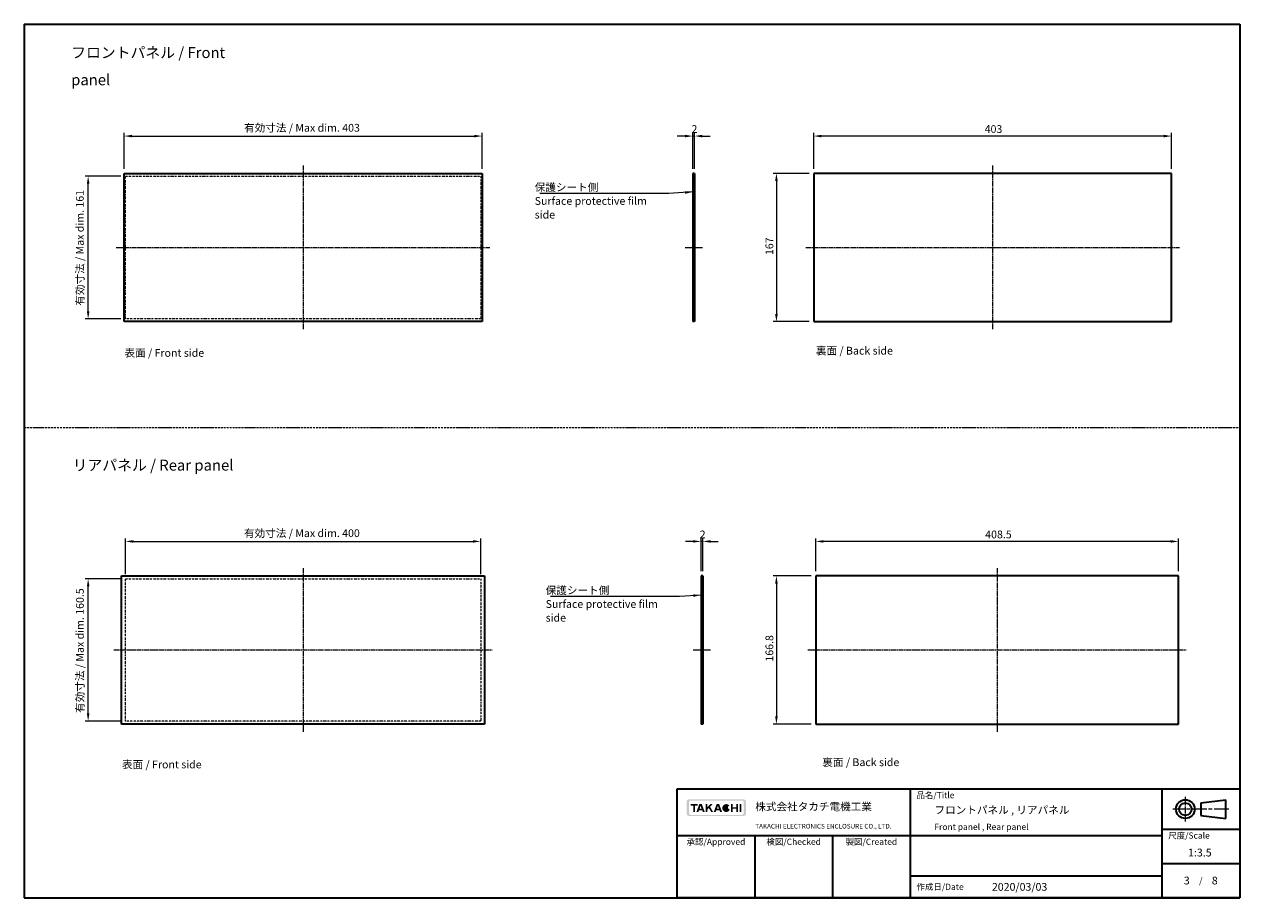
# Model space of a CAD drawing. Units: millimetres. Extents: x 2 to 11606, y 3 to 1548.
# Drawn here: x 3345 to 4714, y 3 to 986 of the extents above; entities that cross this region are included whole.
import ezdxf
from ezdxf.enums import TextEntityAlignment as Align

# ---------------------------------------------------------------- set-up
doc = ezdxf.new("R2010")
doc.units = ezdxf.units.MM
for name, pattern in [('CHAIN', [0.3543, 0.2362, -0.0295, 0.0591, -0.0295]), ('DASH_DOT', [0.37, 0.24, -0.06, 0.01, -0.06]), ('DASH_DOUBLE_DOT', [0.4398, 0.24, -0.06, 0.0098, -0.06, 0.01, -0.06])]:
    doc.linetypes.add(name, pattern=pattern)
for name, color, linetype, lineweight in [('Border (ISO)', 7, 'Continuous', 35), ('Dimension (ISO)', 7, 'Continuous', 18), ('Dimension (ISO) @ 1', 7, 'Continuous', 18), ('Sketch Geometry (ISO)', 7, 'Continuous', 18), ('Symbol (ISO)', 7, 'Continuous', 18), ('Symbol (ISO) @ 1', 7, 'Continuous', 18), ('Title (ISO)', 7, 'Continuous', 35), ('Visible (ISO)', 7, 'Continuous', 35)]:
    doc.layers.add(name, color=color, linetype=linetype, lineweight=lineweight)
doc.layers.add('Centerline (ISO)', color=7, linetype='Continuous', lineweight=18, true_color=0x80ffff)
doc.layers.add('Hatch (ISO)', color=1, linetype='Continuous', lineweight=18, true_color=0xff0000)
doc.styles.add('Note Text (TK)', font='MS PGothic.ttf')
doc.styles.add('文字スタイル67', font='arial.ttf')
doc.dimstyles.new('Default - Method 1b (TK)', dxfattribs={"dimscale": 3, "dimtxt": 2.5, "dimasz": 2.5, "dimexe": 1, "dimexo": 1.5, "dimgap": 1, "dimtad": 1, "dimtoh": 1, "dimrnd": 1e-08, "dimdsep": 46, "dimtxsty": 'Note Text (TK)', "dimcen": 0.09, "dimdle": 5, "dimclrd": 100, "dimclre": 100, "dimclrt": 7, "dimadec": 1, "dimazin": 1, "dimtfac": 1, "dimtmove": 0, "dimatfit": 3, "dimfxl": 0, "dimtolj": 1, "dimlwd": -1, "dimlwe": -1, "dimarcsym": 0})
doc.dimstyles.new('Default - Method 1b (TK)$7', dxfattribs={"dimscale": 3, "dimtxt": 2.5, "dimasz": 2.5, "dimexe": 1, "dimexo": 1.5, "dimgap": 1, "dimtad": 1, "dimtoh": 1, "dimrnd": 1e-08, "dimdsep": 46, "dimtxsty": 'Note Text (TK)', "dimcen": 0.09, "dimdle": 5, "dimclrd": 256, "dimclre": 100, "dimclrt": 7, "dimadec": 1, "dimazin": 1, "dimtfac": 1, "dimtmove": 0, "dimatfit": 3, "dimfxl": 0, "dimtolj": 1, "dimlwd": -1, "dimlwe": -1, "dimarcsym": 0})

# ---------------------------------------------------------------- blocks, each defined once
blk = doc.blocks.new('図面枠 tk図枠')
at = {"layer": 'Border (ISO)'}
for p, q in [((14.5, 289), (405.5, 289)), ((14.5, 289), (14.5, 8)), ((405.5, 289), (405.5, 8)), ((14.5, 8), (405.5, 8))]:
    blk.add_line(p, q, dxfattribs=at)
blk = doc.blocks.new('表題欄 tk表題欄')
at = {"layer": 'Hatch (ISO)'}
h = blk.add_hatch(color=256, dxfattribs=at)
edge = h.paths.add_edge_path(flags=0)
edge.add_arc((95.58, 236.3), 0.596, 270, 360)
edge.add_line((96.17, 236.3), (96.17, 239.71))
edge.add_arc((95.58, 239.71), 0.596, 0, 90)
edge.add_line((95.58, 240.31), (79.14, 240.31))
edge.add_arc((79.14, 239.71), 0.596, 90, 180)
edge.add_line((78.54, 239.71), (78.54, 236.3))
edge.add_arc((79.14, 236.3), 0.596, 180, 270)
edge.add_line((79.14, 235.7), (95.58, 235.7))
edge = h.paths.add_edge_path()
edge.add_line((77.84, 239.96), (77.84, 236.05))
edge.add_arc((78.54, 236.05), 0.702, 180, 270)
edge.add_line((78.54, 235.35), (96.17, 235.35))
edge.add_arc((96.17, 236.05), 0.702, 270, 360)
edge.add_line((96.87, 236.05), (96.87, 239.96))
edge.add_arc((96.17, 239.96), 0.702, 0, 90)
edge.add_line((96.17, 240.66), (78.54, 240.66))
edge.add_arc((78.54, 239.96), 0.702, 90, 180)
for points in [[(79.07, 239.15), (79.07, 238.66), (79.92, 238.66), (79.92, 236.66), (80.51, 236.66), (80.51, 238.66), (81.36, 238.66), (81.36, 239.15)], [(85.68, 236.66), (84.94, 237.89), (84.42, 237.32), (84.42, 236.66), (83.9, 236.66), (83.9, 239.15), (84.42, 239.15), (84.42, 238.1), (85.39, 239.15), (86.11, 239.15), (85.32, 238.3), (86.3, 236.66)], [(92.09, 239.15), (92.09, 236.66), (92.61, 236.66), (92.61, 237.66), (93.77, 237.66), (93.77, 236.66), (94.29, 236.66), (94.29, 239.15), (93.77, 239.15), (93.77, 238.15), (92.61, 238.15), (92.61, 239.15)], [(94.84, 239.15), (94.84, 236.66), (95.36, 236.66), (95.36, 239.15)]]:
    blk.add_hatch(color=256, dxfattribs=at).paths.add_polyline_path(points)
h = blk.add_hatch(color=256, dxfattribs=at)
h.paths.add_polyline_path([(82.59, 237.71), (81.95, 237.71), (82.27, 238.58)], flags=0)
h.paths.add_polyline_path([(82.78, 237.2), (81.76, 237.2), (81.57, 236.66), (80.95, 236.66), (81.86, 239.15), (82.68, 239.15), (83.59, 236.66), (82.98, 236.66)])
h = blk.add_hatch(color=256, dxfattribs=at)
h.paths.add_polyline_path([(87.53, 237.71), (88.16, 237.71), (87.85, 238.58)], flags=0)
h.paths.add_polyline_path([(87.14, 236.66), (87.34, 237.2), (88.35, 237.2), (88.55, 236.66), (89.17, 236.66), (88.25, 239.15), (87.44, 239.15), (86.52, 236.66)])
h = blk.add_hatch(color=256, dxfattribs=at)
edge = h.paths.add_edge_path()
edge.add_arc((90.52, 237.9), 1.27, 38.5505, 336.582)
edge.add_line((91.69, 237.4), (91.17, 237.62))
edge.add_ellipse((90.52, 237.9), major_axis=(0, -0.8), ratio=0.867347, start_angle=124.651, end_angle=429.4109, ccw=False)
edge.add_line((91.09, 238.36), (91.52, 238.7))
at = {"layer": 'Title (ISO)'}
for p, q in [((74.71, 244.05), (255.71, 244.05)), ((74.71, 209.05), (74.71, 244.05)), ((149.71, 244.05), (149.71, 209.05)), ((230.71, 244.05), (230.71, 209.05)), ((255.71, 244.05), (255.71, 209.05)), ((243.21, 239.55), (251.21, 240.55)), ((243.21, 239.55), (243.21, 235.55)), ((251.21, 234.55), (251.21, 240.55)), ((243.21, 235.55), (251.21, 234.55)), ((230.71, 231.05), (255.71, 231.05)), ((74.71, 229.05), (230.71, 229.05)), ((99.71, 229.05), (99.71, 209.05)), ((124.71, 229.05), (124.71, 209.05)), ((230.71, 220.05), (255.71, 220.05)), ((149.71, 216.05), (230.71, 216.05)), ((255.71, 209.05), (74.71, 209.05))]:
    blk.add_line(p, q, dxfattribs=at)
at = {"layer": 'Title (ISO)', "color": 4, "linetype": 'CHAIN', "lineweight": 18, "ltscale": 8.88956, "true_color": 0x00ffff}
blk.add_line((238.21, 241.55), (238.21, 233.55), dxfattribs=at)
at = {"layer": 'Title (ISO)', "color": 4, "linetype": 'CHAIN', "lineweight": 18, "ltscale": 20.001633, "true_color": 0x00ffff}
blk.add_line((252.21, 237.55), (234.21, 237.55), dxfattribs=at)
at = {"layer": 'Title (ISO)'}
for radius in [3, 2]:
    blk.add_circle((238.21, 237.55), radius, dxfattribs=at)
at = {"layer": 'Title (ISO)', "color": 1, "true_color": 0xff0000, "char_height": 2, "line_spacing_factor": 1.5, "style": 'Note Text (TK)'}
for s, insert, attachment_point in [('\\fＭＳ Ｐゴシック|b0|i0;\\H2.0000;品名/Title', (151.71, 242.05), 4), ('\\fＭＳ Ｐゴシック|b0|i0;\\H2.0000;承認/Approved', (87.21, 227.05), 5), ('\\fＭＳ Ｐゴシック|b0|i0;\\H2.0000;検図/Checked', (112.21, 227.05), 5), ('\\fＭＳ Ｐゴシック|b0|i0;\\H2.0000;製図/Created', (137.21, 227.05), 5), ('\\fＭＳ Ｐゴシック|b0|i0;\\H2.0000;尺度/Scale', (232.71, 229.05), 4), ('\\fＭＳ Ｐゴシック|b0|i0;\\H2.0000;作成日/Date', (151.71, 212.55), 4)]:
    blk.add_mtext(s, dxfattribs=dict(at, insert=insert, attachment_point=attachment_point))
at = {"layer": 'Title (ISO)', "color": 7, "line_spacing_factor": 1.5, "style": 'Note Text (TK)'}
for s, insert, char_height, attachment_point in [('株式会社タカチ電機工業', (99.87, 238.05), 2.5, 4), ('\\fArial|b0|i0;\\H1.4986;TAKACHI ELECTRONICS ENCLOSURE CO., LTD.', (99.87, 232.05), 1.4986, 4), ('\\fＭＳ Ｐゴシック|b0|i0;\\H2.0000;/', (243.21, 214.55), 2, 5)]:
    blk.add_mtext(s, dxfattribs=dict(at, insert=insert, char_height=char_height, attachment_point=attachment_point))
at = {"layer": 'Title (ISO)', "color": 7}
for tag, p, height, style in [('<品名>_001', (157.54, 235.73), 2.5, 'Note Text (TK)'), ('<Title>_001', (157.49, 230.55), 2, '文字スタイル67'), ('<ページ_No.>_001', (237.95, 213.3), 2.5, 'Note Text (TK)'), ('<総ページ数>_001', (246.8, 213.3), 2.5, 'Note Text (TK)'), ('作成日_001', (175.62, 211.28), 2.5, 'Note Text (TK)')]:
    blk.add_attdef(tag, p, '', height=height, dxfattribs=dict(at, style=style))
at = {"layer": 'Title (ISO)', "color": 7, "style": 'Note Text (TK)'}
blk.add_attdef('<尺度>', text='', height=2.5, dxfattribs=at).set_placement((243.21, 223.55), align=Align.MIDDLE_CENTER)
blk = doc.blocks.new('*D78')
at = {"layer": 'Defpoints', "color": 0, "transparency": 16777216}
for p in [(3860.6, 860.2), (3457.6, 818.2), (3860.6, 818.2)]:
    blk.add_point(p, dxfattribs=at)
at = {"layer": 'Dimension (ISO)', "color": 100, "transparency": 16777216}
for p, q in [((3457.6, 823.4), (3457.6, 863.7)), ((3860.6, 823.4), (3860.6, 863.7)), ((3466.4, 860.2), (3851.9, 860.2))]:
    blk.add_line(p, q, dxfattribs=at)
for points in [[(3466.4, 861.6), (3466.4, 858.7), (3457.6, 860.2)], [(3851.9, 861.6), (3851.9, 858.7), (3860.6, 860.2)]]:
    blk.add_solid(points, dxfattribs=at)
at = {"layer": 'Dimension (ISO)', "color": 7, "transparency": 16777216, "insert": (3592.7, 869.5), "char_height": 8.75, "attachment_point": 4, "style": 'Note Text (TK)'}
blk.add_mtext('\\A1;\\fＭＳ Ｐゴシック|b0|i0;\\H8.7500;有効寸法 / Max dim. 403', dxfattribs=at)
blk = doc.blocks.new('*D79')
at = {"layer": 'Defpoints', "color": 0, "transparency": 16777216}
for p in [(3417.1, 815.2), (3459.1, 815.2), (3459.1, 654.2)]:
    blk.add_point(p, dxfattribs=at)
at = {"layer": 'Dimension (ISO)', "color": 100, "transparency": 16777216}
for p, q in [((3453.9, 815.2), (3413.6, 815.2)), ((3417.1, 662.9), (3417.1, 806.4)), ((3453.9, 654.2), (3413.6, 654.2))]:
    blk.add_line(p, q, dxfattribs=at)
for points in [[(3415.7, 806.4), (3418.6, 806.4), (3417.1, 815.2)], [(3415.7, 662.9), (3418.6, 662.9), (3417.1, 654.2)]]:
    blk.add_solid(points, dxfattribs=at)
at = {"layer": 'Dimension (ISO)', "color": 7, "transparency": 16777216, "insert": (3407.8, 669.1), "char_height": 8.75, "attachment_point": 4, "rotation": 90, "style": 'Note Text (TK)'}
blk.add_mtext('\\A1;\\fＭＳ Ｐゴシック|b0|i0;\\H8.7500;有効寸法 / Max dim. 161', dxfattribs=at)
blk = doc.blocks.new('*D80')
at = {"layer": 'Defpoints', "color": 0, "transparency": 16777216}
for p in [(3859.1, 403.7), (3459.1, 361.7), (3859.1, 361.7)]:
    blk.add_point(p, dxfattribs=at)
at = {"layer": 'Dimension (ISO)', "color": 100, "transparency": 16777216}
for p, q in [((3459.1, 367), (3459.1, 407.2)), ((3467.9, 403.7), (3850.4, 403.7)), ((3859.1, 367), (3859.1, 407.2))]:
    blk.add_line(p, q, dxfattribs=at)
for points in [[(3467.9, 405.2), (3467.9, 402.3), (3459.1, 403.7)], [(3850.4, 405.2), (3850.4, 402.3), (3859.1, 403.7)]]:
    blk.add_solid(points, dxfattribs=at)
at = {"layer": 'Dimension (ISO)', "color": 7, "transparency": 16777216, "insert": (3592.6, 413), "char_height": 8.75, "attachment_point": 4, "style": 'Note Text (TK)'}
blk.add_mtext('\\A1;\\fＭＳ Ｐゴシック|b0|i0;\\H8.7500;有効寸法 / Max dim. 400', dxfattribs=at)
blk = doc.blocks.new('*D81')
at = {"layer": 'Defpoints', "color": 0, "transparency": 16777216}
for p in [(3417.1, 361.7), (3459.1, 361.7), (3459.1, 201.2)]:
    blk.add_point(p, dxfattribs=at)
at = {"layer": 'Dimension (ISO)', "color": 100, "transparency": 16777216}
for p, q in [((3453.9, 361.7), (3413.6, 361.7)), ((3417.1, 210), (3417.1, 353)), ((3453.9, 201.2), (3413.6, 201.2))]:
    blk.add_line(p, q, dxfattribs=at)
for points in [[(3415.7, 353), (3418.6, 353), (3417.1, 361.7)], [(3415.7, 210), (3418.6, 210), (3417.1, 201.2)]]:
    blk.add_solid(points, dxfattribs=at)
at = {"layer": 'Dimension (ISO)', "color": 7, "transparency": 16777216, "insert": (3407.8, 210.6), "char_height": 8.75, "attachment_point": 4, "rotation": 90, "style": 'Note Text (TK)'}
blk.add_mtext('\\A1;\\fＭＳ Ｐゴシック|b0|i0;\\H8.7500;有効寸法 / Max dim. 160.5', dxfattribs=at)
blk = doc.blocks.new('*D82')
at = {"layer": 'Defpoints', "color": 0, "transparency": 16777216}
for p in [(4098, 860.2), (4098, 818.2), (4100, 818.2)]:
    blk.add_point(p, dxfattribs=at)
at = {"layer": 'Dimension (ISO)', "color": 100, "transparency": 16777216}
for p, q in [((4098, 823.4), (4098, 863.7)), ((4100, 823.4), (4100, 863.7)), ((4089.2, 860.2), (4080.5, 860.2)), ((4100, 860.2), (4098, 860.2)), ((4108.7, 860.2), (4117.5, 860.2))]:
    blk.add_line(p, q, dxfattribs=at)
for points in [[(4089.2, 861.6), (4089.2, 858.7), (4098, 860.2)], [(4108.7, 861.6), (4108.7, 858.7), (4100, 860.2)]]:
    blk.add_solid(points, dxfattribs=at)
at = {"layer": 'Dimension (ISO)', "color": 7, "transparency": 16777216, "insert": (4096.5, 868.1), "char_height": 8.75, "attachment_point": 4, "style": 'Note Text (TK)'}
blk.add_mtext('\\A1;2', dxfattribs=at)
blk = doc.blocks.new('*D83')
at = {"layer": 'Defpoints', "color": 0, "transparency": 16777216}
for p in [(4234.1, 860.2), (4234.1, 818.2), (4637.1, 818.2)]:
    blk.add_point(p, dxfattribs=at)
at = {"layer": 'Dimension (ISO)', "color": 100, "transparency": 16777216}
for p, q in [((4234.1, 823.4), (4234.1, 863.7)), ((4637.1, 823.4), (4637.1, 863.7)), ((4628.3, 860.2), (4242.8, 860.2))]:
    blk.add_line(p, q, dxfattribs=at)
for points in [[(4242.8, 861.6), (4242.8, 858.7), (4234.1, 860.2)], [(4628.3, 861.6), (4628.3, 858.7), (4637.1, 860.2)]]:
    blk.add_solid(points, dxfattribs=at)
at = {"layer": 'Dimension (ISO)', "color": 7, "transparency": 16777216, "insert": (4426.6, 868.1), "char_height": 8.75, "attachment_point": 4, "style": 'Note Text (TK)'}
blk.add_mtext('\\A1;403', dxfattribs=at)
blk = doc.blocks.new('*D84')
at = {"layer": 'Defpoints', "color": 0, "transparency": 16777216}
for p in [(4234.1, 818.2), (4192.1, 651.2), (4234.1, 651.2)]:
    blk.add_point(p, dxfattribs=at)
at = {"layer": 'Dimension (ISO)', "color": 100, "transparency": 16777216}
for p, q in [((4228.8, 818.2), (4188.6, 818.2)), ((4192.1, 809.4), (4192.1, 659.9)), ((4228.8, 651.2), (4188.6, 651.2))]:
    blk.add_line(p, q, dxfattribs=at)
for points in [[(4190.6, 809.4), (4193.6, 809.4), (4192.1, 818.2)], [(4190.6, 659.9), (4193.6, 659.9), (4192.1, 651.2)]]:
    blk.add_solid(points, dxfattribs=at)
at = {"layer": 'Dimension (ISO)', "color": 7, "transparency": 16777216, "insert": (4184.2, 726.2), "char_height": 8.75, "attachment_point": 4, "rotation": 90, "style": 'Note Text (TK)'}
blk.add_mtext('\\A1;167', dxfattribs=at)
blk = doc.blocks.new('*D85')
at = {"layer": 'Defpoints', "color": 0, "transparency": 16777216}
for p in [(4107.2, 403.7), (4107.2, 364.9), (4109.2, 364.9)]:
    blk.add_point(p, dxfattribs=at)
at = {"layer": 'Dimension (ISO)', "color": 100, "transparency": 16777216}
for p, q in [((4098.4, 403.7), (4089.7, 403.7)), ((4107.2, 370.1), (4107.2, 407.2)), ((4109.2, 403.7), (4107.2, 403.7)), ((4109.2, 370.1), (4109.2, 407.2)), ((4117.9, 403.7), (4126.7, 403.7))]:
    blk.add_line(p, q, dxfattribs=at)
for points in [[(4098.4, 405.2), (4098.4, 402.3), (4107.2, 403.7)], [(4117.9, 405.2), (4117.9, 402.3), (4109.2, 403.7)]]:
    blk.add_solid(points, dxfattribs=at)
at = {"layer": 'Dimension (ISO)', "color": 7, "transparency": 16777216, "insert": (4105.7, 411.6), "char_height": 8.75, "attachment_point": 4, "style": 'Note Text (TK)'}
blk.add_mtext('\\A1;2', dxfattribs=at)
blk = doc.blocks.new('*D86')
at = {"layer": 'Defpoints', "color": 0, "transparency": 16777216}
for p in [(4236.4, 403.7), (4236.4, 364.9), (4644.9, 364.9)]:
    blk.add_point(p, dxfattribs=at)
at = {"layer": 'Dimension (ISO)', "color": 100, "transparency": 16777216}
for p, q in [((4236.4, 370.1), (4236.4, 407.2)), ((4636.1, 403.7), (4245.1, 403.7)), ((4644.9, 370.1), (4644.9, 407.2))]:
    blk.add_line(p, q, dxfattribs=at)
for points in [[(4245.1, 405.2), (4245.1, 402.3), (4236.4, 403.7)], [(4636.1, 405.2), (4636.1, 402.3), (4644.9, 403.7)]]:
    blk.add_solid(points, dxfattribs=at)
at = {"layer": 'Dimension (ISO)', "color": 7, "transparency": 16777216, "insert": (4427.2, 411.6), "char_height": 8.75, "attachment_point": 4, "style": 'Note Text (TK)'}
blk.add_mtext('\\A1;408.5', dxfattribs=at)
blk = doc.blocks.new('*D87')
at = {"layer": 'Defpoints', "color": 0, "transparency": 16777216}
for p in [(4236.4, 364.9), (4192.1, 198.1), (4236.4, 198.1)]:
    blk.add_point(p, dxfattribs=at)
at = {"layer": 'Dimension (ISO)', "color": 100, "transparency": 16777216}
for p, q in [((4231.1, 364.9), (4188.6, 364.9)), ((4192.1, 356.1), (4192.1, 206.8)), ((4231.1, 198.1), (4188.6, 198.1))]:
    blk.add_line(p, q, dxfattribs=at)
for points in [[(4190.6, 356.1), (4193.6, 356.1), (4192.1, 364.9)], [(4190.6, 206.8), (4193.6, 206.8), (4192.1, 198.1)]]:
    blk.add_solid(points, dxfattribs=at)
at = {"layer": 'Dimension (ISO)', "color": 7, "transparency": 16777216, "insert": (4184.2, 268.4), "char_height": 8.75, "attachment_point": 4, "rotation": 90, "style": 'Note Text (TK)'}
blk.add_mtext('\\A1;166.8', dxfattribs=at)

msp = doc.modelspace()

# ---------------------------------------------------------------- linework, layer by layer
at = {"layer": 'Centerline (ISO)', "linetype": 'CHAIN', "ltscale": 23.990969}
for p, q in [((3659.1135, 826.9362), (3659.1135, 642.4362)), ((4435.5923, 826.9362), (4435.5923, 642.4362)), ((3448.8635, 734.6862), (3869.3635, 734.6862)), ((4225.3423, 734.6862), (4645.8423, 734.6862)), ((3659.1135, 373.6363), (3659.1135, 189.3363)), ((4440.6428, 373.6363), (4440.6428, 189.3363)), ((3446.1135, 281.4863), (3872.1135, 281.4863)), ((4227.6428, 281.4863), (4653.6428, 281.4863))]:
    msp.add_line(p, q, dxfattribs=at)
at = {"layer": 'Centerline (ISO)', "linetype": 'CHAIN', "ltscale": 6.190913}
for p, q in [((4089.2409, 734.6862), (4108.7409, 734.6862)), ((4098.4429, 281.4863), (4117.9429, 281.4863))]:
    msp.add_line(p, q, dxfattribs=at)
at = {"layer": 'Sketch Geometry (ISO)', "color": 4, "linetype": 'DASH_DOUBLE_DOT', "lineweight": 18, "ltscale": 8.960633, "true_color": 0x00ffff}
for p, q in [((3459.1135, 815.1862), (3859.1135, 815.1862)), ((3859.1135, 654.1862), (3459.1135, 654.1862)), ((3459.1135, 361.7363), (3859.1135, 361.7363)), ((3859.1135, 201.2363), (3459.1135, 201.2363))]:
    msp.add_line(p, q, dxfattribs=at)
at = {"layer": 'Sketch Geometry (ISO)', "color": 4, "linetype": 'DASH_DOUBLE_DOT', "lineweight": 18, "ltscale": 8.716084, "true_color": 0x00ffff}
for p, q in [((3459.1135, 654.1862), (3459.1135, 815.1862)), ((3859.1135, 815.1862), (3859.1135, 654.1862))]:
    msp.add_line(p, q, dxfattribs=at)
at = {"layer": 'Sketch Geometry (ISO)', "color": 4, "linetype": 'DASH_DOT', "lineweight": 18, "ltscale": 9.032108, "true_color": 0x00ffff}
msp.add_line((3345.2451, 531.9583), (4713.745, 531.9583), dxfattribs=at)
at = {"layer": 'Sketch Geometry (ISO)', "color": 4, "linetype": 'DASH_DOUBLE_DOT', "lineweight": 18, "ltscale": 8.689014, "true_color": 0x00ffff}
for p, q in [((3459.1135, 201.2363), (3459.1135, 361.7363)), ((3859.1135, 361.7363), (3859.1135, 201.2363))]:
    msp.add_line(p, q, dxfattribs=at)
at = {"layer": 'Visible (ISO)'}
for p, q in [((3457.6135, 651.1862), (3457.6135, 818.1862)), ((3457.6135, 818.1862), (3860.6135, 818.1862)), ((3860.6135, 818.1862), (3860.6135, 651.1862)), ((4097.9909, 818.1862), (4097.9909, 651.1862)), ((4099.9909, 818.1862), (4097.9909, 818.1862)), ((4099.9909, 818.1862), (4099.9909, 651.1862)), ((4234.0923, 818.1862), (4234.0923, 651.1862)), ((4637.0923, 818.1862), (4234.0923, 818.1862)), ((4637.0923, 651.1862), (4637.0923, 818.1862)), ((3860.6135, 651.1862), (3457.6135, 651.1862)), ((4099.9909, 651.1862), (4097.9909, 651.1862)), ((4234.0923, 651.1862), (4637.0923, 651.1862)), ((3454.8635, 198.0863), (3454.8635, 364.8863)), ((3454.8635, 364.8863), (3863.3635, 364.8863)), ((3863.3635, 364.8863), (3863.3635, 198.0863)), ((4107.1929, 364.8863), (4107.1929, 198.0863)), ((4109.1929, 364.8863), (4107.1929, 364.8863)), ((4109.1929, 364.8863), (4109.1929, 198.0863)), ((4236.3928, 364.8863), (4236.3928, 198.0863)), ((4644.8928, 364.8863), (4236.3928, 364.8863)), ((4644.8928, 198.0863), (4644.8928, 364.8863)), ((3863.3635, 198.0863), (3454.8635, 198.0863)), ((4109.1929, 198.0863), (4107.1929, 198.0863)), ((4236.3928, 198.0863), (4644.8928, 198.0863))]:
    msp.add_line(p, q, dxfattribs=at)

# ---------------------------------------------------------------- block references
at = {"xscale": 3.5, "yscale": 3.5, "zscale": 3.5}
msp.add_blockref('図面枠 tk図枠', (3294.4952, -25.4668), dxfattribs=at)
ref = msp.add_blockref('表題欄 tk表題欄', (3818.7643, -729.1514), dxfattribs=dict(xscale=3.5, yscale=3.5, zscale=3.5))
ref.add_attrib('<品名>_001', 'フロントパネル , リアパネル', (4370.0989, 96.9739), dxfattribs={"layer": 'Title (ISO)', "color": 7, "height": 8.75, "style": 'Note Text (TK)'})
ref.add_attrib('<尺度>_001', '1:3.5', (4655.6328, 48.9679), dxfattribs={"layer": 'Title (ISO)', "color": 7, "height": 8.75, "style": 'Note Text (TK)'})
ref.add_attrib('作成日_001', '2020/03/03', (4434.7545, 10.3366), dxfattribs={"layer": 'Title (ISO)', "color": 7, "height": 8.75, "style": 'Note Text (TK)'})
ref.add_attrib('<Title>_001', 'Front panel , Rear panel', (4369.943, 78.7549), dxfattribs={"layer": 'Title (ISO)', "color": 7, "height": 7, "style": '文字スタイル67'})
ref.add_attrib('<ページ_No.>_001', '3', (4650.8669, 17.4679), dxfattribs={"layer": 'Title (ISO)', "color": 7, "height": 8.75, "style": 'Note Text (TK)'})
ref.add_attrib('<総ページ数>_001', '8', (4682.3669, 17.4649), dxfattribs={"layer": 'Title (ISO)', "color": 7, "height": 8.75, "style": 'Note Text (TK)'})

# ---------------------------------------------------------------- texts
at = {"layer": 'Symbol (ISO)', "color": 7, "style": 'Note Text (TK)'}
for s, insert, char_height, width, attachment_point, line_spacing_factor in [('{\\fＭＳ Ｐゴシック|b0|i0;\\H12.2500;フロントパネル / Front panel}', (3398.0059, 938.8617), 12.25, 219.425449, 4, 1.5), ('{\\fＭＳ Ｐゴシック|b0|i0;保護シート側\\P\\fＭＳ Ｐゴシック|b0|i0;Surface protective film side}', (3919.9342, 806.9406), 8.75, 150.847962, 1, 1.058182), ('{\\fＭＳ Ｐゴシック|b0|i0;表面 / Front side}', (3458.0393, 616.0122), 8.75, 96.147661, 4, 1.5), ('{\\fＭＳ Ｐゴシック|b0|i0;裏面 / Back side}', (4236.5795, 618.4926), 8.75, 93.742691, 4, 1.5), ('{\\fＭＳ Ｐゴシック|b0|i0;\\H12.2500;リアパネル / Rear panel}', (3399.6406, 489.6286), 12.25, 185.612576, 4, 1.5), ('{\\fＭＳ Ｐゴシック|b0|i0;保護シート側\\P\\fＭＳ Ｐゴシック|b0|i0;Surface protective film side}', (3932.2813, 353.0413), 8.75, 150.847962, 1, 1.058182), ('{\\fＭＳ Ｐゴシック|b0|i0;表面 / Front side}', (3455.2173, 152.573), 8.75, 96.147661, 4, 1.5), ('{\\fＭＳ Ｐゴシック|b0|i0;裏面 / Back side}', (4243.7857, 155.0535), 8.75, 93.742691, 4, 1.5)]:
    msp.add_mtext(s, dxfattribs=dict(at, insert=insert, char_height=char_height, width=width, attachment_point=attachment_point, line_spacing_factor=line_spacing_factor))

# ---------------------------------------------------------------- dimensions: what is measured, and where the dimension line sits
at = {"layer": 'Dimension (ISO) @ 1', "color": 100, "true_color": 0x00ff3f}
for base, p1, p2, angle, picture, middle in [((3860.6135, 860.1862), (3457.6135, 818.1862), (3860.6135, 818.1862), 180, '*D78', (3659.1135, 860.1862)), ((3417.1135, 815.1862), (3459.1135, 654.1862), (3459.1135, 815.1862), 90, '*D79', (3417.1135, 734.6862)), ((3859.1135, 403.7363), (3459.1135, 361.7363), (3859.1135, 361.7363), 180, '*D80', (3659.1135, 403.7363)), ((3417.1135, 361.7363), (3459.1135, 201.2363), (3459.1135, 361.7363), 90, '*D81', (3417.1135, 281.4863))]:
    dim = msp.add_linear_dim(base=base, p1=p1, p2=p2, angle=angle, text='\\fＭＳ Ｐゴシック|b0|i0;\\H8.7500;有効寸法 / Max dim. <>', dimstyle='Default - Method 1b (TK)', override={"dimscale": 1, "dimtxt": 8.75, "dimasz": 8.75, "dimexe": 3.5, "dimexo": 5.25, "dimgap": 3.5, "dimtoh": 0, "dimdec": 2, "dimcen": 0.315, "dimtol": 0, "dimlim": 0, "dimtp": 0, "dimtm": 0, "dimtdec": 2, "dimtix": 0, "dimtofl": 0, "dimtmove": 0, "dimatfit": 1}, dxfattribs=at)
    dim.commit()
    dim.dimension.update_dxf_attribs({"geometry": picture, "text_midpoint": middle, "dimtype": 128})
for base, p1, p2, angle, override, picture, middle in [((4097.9909, 860.1862), (4099.9909, 818.1862), (4097.9909, 818.1862), 180, {"dimscale": 1, "dimtxt": 8.75, "dimasz": 8.75, "dimexe": 3.5, "dimexo": 5.25, "dimgap": 3.5, "dimtoh": 0, "dimdec": 2, "dimcen": 0.315, "dimtol": 0, "dimlim": 0, "dimtp": 0, "dimtm": 0, "dimtdec": 2, "dimtix": 0, "dimtofl": 1, "dimtmove": 0, "dimatfit": 1}, '*D82', (4098.9909, 860.1862)), ((4234.0923, 860.1862), (4637.0923, 818.1862), (4234.0923, 818.1862), 180, {"dimscale": 1, "dimtxt": 8.75, "dimasz": 8.75, "dimexe": 3.5, "dimexo": 5.25, "dimgap": 3.5, "dimtoh": 0, "dimdec": 2, "dimcen": 0.315, "dimtol": 0, "dimlim": 0, "dimtp": 0, "dimtm": 0, "dimtdec": 2, "dimtix": 0, "dimtofl": 0, "dimtmove": 0, "dimatfit": 1}, '*D83', (4435.5923, 860.1862)), ((4192.0923, 651.1862), (4234.0923, 818.1862), (4234.0923, 651.1862), 90, {"dimscale": 1, "dimtxt": 8.75, "dimasz": 8.75, "dimexe": 3.5, "dimexo": 5.25, "dimgap": 3.5, "dimtoh": 0, "dimdec": 2, "dimcen": 0.315, "dimtol": 0, "dimlim": 0, "dimtp": 0, "dimtm": 0, "dimtdec": 2, "dimtix": 0, "dimtofl": 0, "dimtmove": 0, "dimatfit": 1}, '*D84', (4192.0923, 734.6862)), ((4107.1929, 403.7363), (4109.1929, 364.8863), (4107.1929, 364.8863), 180, {"dimscale": 1, "dimtxt": 8.75, "dimasz": 8.75, "dimexe": 3.5, "dimexo": 5.25, "dimgap": 3.5, "dimtoh": 0, "dimdec": 2, "dimcen": 0.315, "dimtol": 0, "dimlim": 0, "dimtp": 0, "dimtm": 0, "dimtdec": 2, "dimtix": 0, "dimtofl": 1, "dimtmove": 0, "dimatfit": 1}, '*D85', (4108.1929, 403.7363)), ((4236.3928, 403.7363), (4644.8928, 364.8863), (4236.3928, 364.8863), 180, {"dimscale": 1, "dimtxt": 8.75, "dimasz": 8.75, "dimexe": 3.5, "dimexo": 5.25, "dimgap": 3.5, "dimtoh": 0, "dimdec": 2, "dimcen": 0.315, "dimtol": 0, "dimlim": 0, "dimtp": 0, "dimtm": 0, "dimtdec": 2, "dimtix": 0, "dimtofl": 0, "dimtmove": 0, "dimatfit": 1}, '*D86', (4440.6428, 403.7363)), ((4192.0923, 198.0863), (4236.3928, 364.8863), (4236.3928, 198.0863), 90, {"dimscale": 1, "dimtxt": 8.75, "dimasz": 8.75, "dimexe": 3.5, "dimexo": 5.25, "dimgap": 3.5, "dimtoh": 0, "dimdec": 2, "dimcen": 0.315, "dimtol": 0, "dimlim": 0, "dimtp": 0, "dimtm": 0, "dimtdec": 2, "dimtix": 0, "dimtofl": 0, "dimtmove": 0, "dimatfit": 1}, '*D87', (4192.0923, 281.4863))]:
    dim = msp.add_linear_dim(base=base, p1=p1, p2=p2, angle=angle, dimstyle='Default - Method 1b (TK)', override=override, dxfattribs=at)
    dim.commit()
    dim.dimension.update_dxf_attribs({"geometry": picture, "text_midpoint": middle, "dimtype": 128})

# ---------------------------------------------------------------- leaders
at = {"layer": 'Symbol (ISO) @ 1', "color": 100, "true_color": 0x00ff40, "annotation_type": 0, "has_hookline": 1, "hookline_direction": 1, "text_width": 145.2202}
for points in [[(4097.9909, 797.2184), (4070.7822, 795.5317)], [(4107.1929, 343.319), (4083.1293, 341.6324)]]:
    msp.add_leader(points, dimstyle='Default - Method 1b (TK)$7', override={"dimscale": 1, "dimtxt": 8.75, "dimasz": 8.75, "dimgap": 0, "dimtad": 1}, dxfattribs=at)

doc.saveas('drawing.dxf')
